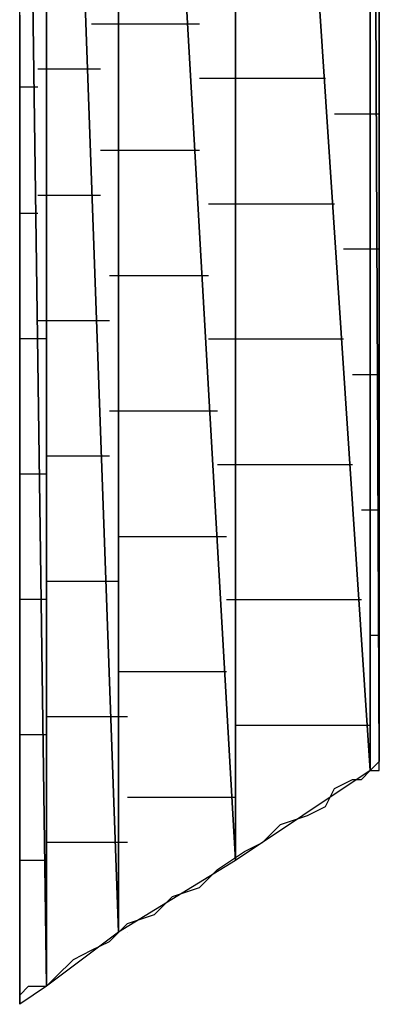
# Model space of a CAD drawing. Units: inches. Extents: x -3.55 to 3.54, y -2.63 to 2.88.
# Drawn here: x -2.55 to -2.52, y -2.11 to -2.04 of the extents above; entities that cross this region are included whole.
import ezdxf

# ---------------------------------------------------------------- set-up
doc = ezdxf.new("R2010")
doc.units = ezdxf.units.IN
doc.header["$MEASUREMENT"] = 0
doc.layers.add('Layer 1', color=7, linetype='Continuous')

msp = doc.modelspace()

# ---------------------------------------------------------------- linework, layer by layer
at = {"layer": 'Layer 1', "lineweight": 25}
for points in [[(-2.521528, -1.93611), (-2.521528, -1.93611), (-2.521528, -2.095138), (-2.521528, -2.095138)], [(-2.521528, -2.095138), (-2.521528, -2.095138), (-2.521528, -1.93611), (-2.521528, -1.93611)], [(-2.521528, -1.93611), (-2.521528, -1.93611), (-2.520835, -2.094445), (-2.520835, -2.094445)], [(-2.520835, -2.094445), (-2.520835, -2.094445), (-2.521528, -1.93611), (-2.521528, -1.93611)], [(-2.520835, -1.93611), (-2.520835, -1.93611), (-2.520835, -2.094445), (-2.520835, -2.094445)], [(-2.531945, -1.938197), (-2.531945, -1.938197), (-2.531945, -2.102083), (-2.531945, -2.102083)], [(-2.531945, -2.102083), (-2.531945, -2.102083), (-2.531945, -1.938197), (-2.531945, -1.938197)], [(-2.531945, -1.938197), (-2.531945, -1.938197), (-2.521528, -2.095138), (-2.521528, -2.095138)], [(-2.521528, -2.095138), (-2.521528, -2.095138), (-2.531945, -1.938197), (-2.531945, -1.938197)], [(-2.540972, -1.944445), (-2.540972, -1.944445), (-2.540972, -2.107638), (-2.540972, -2.107638)], [(-2.540972, -2.107638), (-2.540972, -2.107638), (-2.540972, -1.944445), (-2.540972, -1.944445)], [(-2.540972, -1.944445), (-2.540972, -1.944445), (-2.531945, -2.102083), (-2.531945, -2.102083)], [(-2.531945, -2.102083), (-2.531945, -2.102083), (-2.540972, -1.944445), (-2.540972, -1.944445)], [(-2.546528, -1.95278), (-2.546528, -1.95278), (-2.546528, -2.111807), (-2.546528, -2.111807)], [(-2.546528, -2.111807), (-2.546528, -2.111807), (-2.546528, -1.95278), (-2.546528, -1.95278)], [(-2.546528, -1.95278), (-2.546528, -1.95278), (-2.540972, -2.107638), (-2.540972, -2.107638)], [(-2.540972, -2.107638), (-2.540972, -2.107638), (-2.546528, -1.95278), (-2.546528, -1.95278)], [(-2.54861, -2.113197), (-2.54861, -2.113197), (-2.54861, -1.963197), (-2.54861, -1.963197)], [(-2.54861, -1.963197), (-2.54861, -1.963197), (-2.546528, -2.111807), (-2.546528, -2.111807)], [(-2.546528, -2.111807), (-2.546528, -2.111807), (-2.54861, -1.963197), (-2.54861, -1.963197)], [(-2.520835, -2.04028), (-2.520835, -2.04028), (-2.520835, -2.032638), (-2.520835, -2.032638)], [(-2.54861, -2.036807), (-2.54861, -2.036807), (-2.54861, -2.0375), (-2.54861, -2.0375)], [(-2.54861, -2.0375), (-2.54861, -2.0375), (-2.54861, -2.03889), (-2.54861, -2.03889)], [(-2.540276, -2.0375), (-2.540276, -2.0375), (-2.543055, -2.0375), (-2.543055, -2.0375)], [(-2.53472, -2.0375), (-2.53472, -2.0375), (-2.540276, -2.0375), (-2.540276, -2.0375)], [(-2.54861, -2.03889), (-2.54861, -2.03889), (-2.54861, -2.04028), (-2.54861, -2.04028)], [(-2.54861, -2.04028), (-2.54861, -2.04028), (-2.54861, -2.043055), (-2.54861, -2.043055)], [(-2.546528, -2.040972), (-2.546528, -2.040972), (-2.54722, -2.040972), (-2.54722, -2.040972)], [(-2.542362, -2.040972), (-2.542362, -2.040972), (-2.546528, -2.040972), (-2.546528, -2.040972)], [(-2.520835, -2.047917), (-2.520835, -2.047917), (-2.520835, -2.04028), (-2.520835, -2.04028)], [(-2.53472, -2.041669), (-2.53472, -2.041669), (-2.531945, -2.041669), (-2.531945, -2.041669)], [(-2.531945, -2.041669), (-2.531945, -2.041669), (-2.525, -2.041669), (-2.525, -2.041669)], [(-2.54722, -2.042362), (-2.54722, -2.042362), (-2.54861, -2.042362), (-2.54861, -2.042362)], [(-2.54861, -2.043055), (-2.54861, -2.043055), (-2.54861, -2.045835), (-2.54861, -2.045835)], [(-2.520835, -2.043752), (-2.520835, -2.043752), (-2.520835, -2.043752), (-2.520835, -2.043752)], [(-2.521528, -2.044445), (-2.521528, -2.044445), (-2.524307, -2.044445), (-2.524307, -2.044445)], [(-2.520835, -2.044445), (-2.520835, -2.044445), (-2.521528, -2.044445), (-2.521528, -2.044445)], [(-2.54861, -2.045835), (-2.54861, -2.045835), (-2.54861, -2.04861), (-2.54861, -2.04861)], [(-2.542362, -2.047224), (-2.542362, -2.047224), (-2.540276, -2.047224), (-2.540276, -2.047224)], [(-2.540276, -2.047224), (-2.540276, -2.047224), (-2.53472, -2.047224), (-2.53472, -2.047224)], [(-2.520835, -2.055555), (-2.520835, -2.055555), (-2.520835, -2.047917), (-2.520835, -2.047917)], [(-2.54861, -2.04861), (-2.54861, -2.04861), (-2.54861, -2.05278), (-2.54861, -2.05278)], [(-2.54722, -2.050697), (-2.54722, -2.050697), (-2.546528, -2.050697), (-2.546528, -2.050697)], [(-2.546528, -2.050697), (-2.546528, -2.050697), (-2.542362, -2.050697), (-2.542362, -2.050697)], [(-2.531945, -2.05139), (-2.531945, -2.05139), (-2.534028, -2.05139), (-2.534028, -2.05139)], [(-2.524307, -2.05139), (-2.524307, -2.05139), (-2.531945, -2.05139), (-2.531945, -2.05139)], [(-2.54861, -2.052083), (-2.54861, -2.052083), (-2.54722, -2.052083), (-2.54722, -2.052083)], [(-2.54861, -2.05278), (-2.54861, -2.05278), (-2.54861, -2.056945), (-2.54861, -2.056945)], [(-2.520835, -2.054169), (-2.520835, -2.054169), (-2.520835, -2.054169), (-2.520835, -2.054169)], [(-2.52361, -2.054862), (-2.52361, -2.054862), (-2.521528, -2.054862), (-2.521528, -2.054862)], [(-2.521528, -2.054862), (-2.521528, -2.054862), (-2.520835, -2.054862), (-2.520835, -2.054862)], [(-2.520835, -2.0625), (-2.520835, -2.0625), (-2.520835, -2.055555), (-2.520835, -2.055555)], [(-2.54861, -2.056945), (-2.54861, -2.056945), (-2.54861, -2.06111), (-2.54861, -2.06111)], [(-2.540276, -2.056945), (-2.540276, -2.056945), (-2.541665, -2.056945), (-2.541665, -2.056945)], [(-2.534028, -2.056945), (-2.534028, -2.056945), (-2.540276, -2.056945), (-2.540276, -2.056945)], [(-2.546528, -2.060417), (-2.546528, -2.060417), (-2.54722, -2.060417), (-2.54722, -2.060417)], [(-2.541665, -2.060417), (-2.541665, -2.060417), (-2.546528, -2.060417), (-2.546528, -2.060417)], [(-2.54861, -2.06111), (-2.54861, -2.06111), (-2.54861, -2.06528), (-2.54861, -2.06528)], [(-2.546528, -2.061807), (-2.546528, -2.061807), (-2.54861, -2.061807), (-2.54861, -2.061807)], [(-2.534028, -2.061807), (-2.534028, -2.061807), (-2.531945, -2.061807), (-2.531945, -2.061807)], [(-2.531945, -2.061807), (-2.531945, -2.061807), (-2.52361, -2.061807), (-2.52361, -2.061807)], [(-2.520835, -2.069445), (-2.520835, -2.069445), (-2.520835, -2.0625), (-2.520835, -2.0625)], [(-2.520835, -2.06389), (-2.520835, -2.06389), (-2.520835, -2.06389), (-2.520835, -2.06389)], [(-2.54861, -2.06528), (-2.54861, -2.06528), (-2.54861, -2.070138), (-2.54861, -2.070138)], [(-2.521528, -2.064583), (-2.521528, -2.064583), (-2.522917, -2.064583), (-2.522917, -2.064583)], [(-2.520835, -2.064583), (-2.520835, -2.064583), (-2.521528, -2.064583), (-2.521528, -2.064583)], [(-2.541665, -2.067362), (-2.541665, -2.067362), (-2.540276, -2.067362), (-2.540276, -2.067362)], [(-2.540276, -2.067362), (-2.540276, -2.067362), (-2.533335, -2.067362), (-2.533335, -2.067362)], [(-2.520835, -2.075), (-2.520835, -2.075), (-2.520835, -2.069445), (-2.520835, -2.069445)], [(-2.54861, -2.070138), (-2.54861, -2.070138), (-2.54861, -2.075), (-2.54861, -2.075)], [(-2.546528, -2.070835), (-2.546528, -2.070835), (-2.546528, -2.070835), (-2.546528, -2.070835)], [(-2.546528, -2.070835), (-2.546528, -2.070835), (-2.541665, -2.070835), (-2.541665, -2.070835)], [(-2.531945, -2.071528), (-2.531945, -2.071528), (-2.533335, -2.071528), (-2.533335, -2.071528)], [(-2.522917, -2.071528), (-2.522917, -2.071528), (-2.531945, -2.071528), (-2.531945, -2.071528)], [(-2.54861, -2.072224), (-2.54861, -2.072224), (-2.546528, -2.072224), (-2.546528, -2.072224)], [(-2.520835, -2.074307), (-2.520835, -2.074307), (-2.520835, -2.074307), (-2.520835, -2.074307)], [(-2.54861, -2.075), (-2.54861, -2.075), (-2.54861, -2.079862), (-2.54861, -2.079862)], [(-2.52222, -2.075), (-2.52222, -2.075), (-2.521528, -2.075), (-2.521528, -2.075)], [(-2.521528, -2.075), (-2.521528, -2.075), (-2.520835, -2.075), (-2.520835, -2.075)], [(-2.520835, -2.080555), (-2.520835, -2.080555), (-2.520835, -2.075), (-2.520835, -2.075)], [(-2.540276, -2.077083), (-2.540276, -2.077083), (-2.540972, -2.077083), (-2.540972, -2.077083)], [(-2.532638, -2.077083), (-2.532638, -2.077083), (-2.540276, -2.077083), (-2.540276, -2.077083)], [(-2.54861, -2.079862), (-2.54861, -2.079862), (-2.54861, -2.084724), (-2.54861, -2.084724)], [(-2.546528, -2.080555), (-2.546528, -2.080555), (-2.546528, -2.080555), (-2.546528, -2.080555)], [(-2.540972, -2.080555), (-2.540972, -2.080555), (-2.546528, -2.080555), (-2.546528, -2.080555)], [(-2.520835, -2.085417), (-2.520835, -2.085417), (-2.520835, -2.080555), (-2.520835, -2.080555)], [(-2.546528, -2.081945), (-2.546528, -2.081945), (-2.54861, -2.081945), (-2.54861, -2.081945)], [(-2.532638, -2.081945), (-2.532638, -2.081945), (-2.531945, -2.081945), (-2.531945, -2.081945)], [(-2.531945, -2.081945), (-2.531945, -2.081945), (-2.52222, -2.081945), (-2.52222, -2.081945)], [(-2.520835, -2.084028), (-2.520835, -2.084028), (-2.520835, -2.084028), (-2.520835, -2.084028)], [(-2.54861, -2.084724), (-2.54861, -2.084724), (-2.54861, -2.08889), (-2.54861, -2.08889)], [(-2.521528, -2.084724), (-2.521528, -2.084724), (-2.521528, -2.084724), (-2.521528, -2.084724)], [(-2.520835, -2.084724), (-2.520835, -2.084724), (-2.521528, -2.084724), (-2.521528, -2.084724)], [(-2.520835, -2.089583), (-2.520835, -2.089583), (-2.520835, -2.085417), (-2.520835, -2.085417)], [(-2.540972, -2.0875), (-2.540972, -2.0875), (-2.540276, -2.0875), (-2.540276, -2.0875)], [(-2.540276, -2.0875), (-2.540276, -2.0875), (-2.532638, -2.0875), (-2.532638, -2.0875)], [(-2.54861, -2.08889), (-2.54861, -2.08889), (-2.54861, -2.093055), (-2.54861, -2.093055)], [(-2.520835, -2.092362), (-2.520835, -2.092362), (-2.520835, -2.089583), (-2.520835, -2.089583)], [(-2.546528, -2.090972), (-2.546528, -2.090972), (-2.546528, -2.090972), (-2.546528, -2.090972)], [(-2.546528, -2.090972), (-2.546528, -2.090972), (-2.540276, -2.090972), (-2.540276, -2.090972)], [(-2.531945, -2.091669), (-2.531945, -2.091669), (-2.531945, -2.091669), (-2.531945, -2.091669)], [(-2.521528, -2.091669), (-2.521528, -2.091669), (-2.531945, -2.091669), (-2.531945, -2.091669)], [(-2.54861, -2.092362), (-2.54861, -2.092362), (-2.546528, -2.092362), (-2.546528, -2.092362)], [(-2.520835, -2.094445), (-2.520835, -2.094445), (-2.520835, -2.092362), (-2.520835, -2.092362)], [(-2.54861, -2.093055), (-2.54861, -2.093055), (-2.54861, -2.097224), (-2.54861, -2.097224)], [(-2.520835, -2.094445), (-2.520835, -2.094445), (-2.521528, -2.095138), (-2.521528, -2.095138)], [(-2.520835, -2.094445), (-2.520835, -2.094445), (-2.520835, -2.094445), (-2.520835, -2.094445)], [(-2.520835, -2.095138), (-2.520835, -2.095138), (-2.520835, -2.094445), (-2.520835, -2.094445)], [(-2.521528, -2.095138), (-2.521528, -2.095138), (-2.531945, -2.102083), (-2.531945, -2.102083)], [(-2.52222, -2.095835), (-2.52222, -2.095835), (-2.521528, -2.095138), (-2.521528, -2.095138)], [(-2.521528, -2.095138), (-2.521528, -2.095138), (-2.521528, -2.095138), (-2.521528, -2.095138)], [(-2.521528, -2.095138), (-2.521528, -2.095138), (-2.521528, -2.095138), (-2.521528, -2.095138)], [(-2.521528, -2.095138), (-2.521528, -2.095138), (-2.520835, -2.095138), (-2.520835, -2.095138)], [(-2.524307, -2.096528), (-2.524307, -2.096528), (-2.522917, -2.095835), (-2.522917, -2.095835)], [(-2.522917, -2.095835), (-2.522917, -2.095835), (-2.52222, -2.095835), (-2.52222, -2.095835)], [(-2.54861, -2.097224), (-2.54861, -2.097224), (-2.54861, -2.10139), (-2.54861, -2.10139)], [(-2.540276, -2.097224), (-2.540276, -2.097224), (-2.540276, -2.097224), (-2.540276, -2.097224)], [(-2.531945, -2.097224), (-2.531945, -2.097224), (-2.540276, -2.097224), (-2.540276, -2.097224)], [(-2.525, -2.097917), (-2.525, -2.097917), (-2.524307, -2.096528), (-2.524307, -2.096528)], [(-2.52639, -2.09861), (-2.52639, -2.09861), (-2.525, -2.097917), (-2.525, -2.097917)], [(-2.528472, -2.099307), (-2.528472, -2.099307), (-2.52639, -2.09861), (-2.52639, -2.09861)], [(-2.529862, -2.100697), (-2.529862, -2.100697), (-2.528472, -2.099307), (-2.528472, -2.099307)], [(-2.546528, -2.100697), (-2.546528, -2.100697), (-2.546528, -2.100697), (-2.546528, -2.100697)], [(-2.540276, -2.100697), (-2.540276, -2.100697), (-2.546528, -2.100697), (-2.546528, -2.100697)], [(-2.531248, -2.10139), (-2.531248, -2.10139), (-2.529862, -2.100697), (-2.529862, -2.100697)], [(-2.54861, -2.10139), (-2.54861, -2.10139), (-2.54861, -2.104169), (-2.54861, -2.104169)], [(-2.533335, -2.10278), (-2.533335, -2.10278), (-2.531248, -2.10139), (-2.531248, -2.10139)], [(-2.546528, -2.102083), (-2.546528, -2.102083), (-2.54861, -2.102083), (-2.54861, -2.102083)], [(-2.531945, -2.102083), (-2.531945, -2.102083), (-2.540972, -2.107638), (-2.540972, -2.107638)], [(-2.531945, -2.102083), (-2.531945, -2.102083), (-2.531945, -2.102083), (-2.531945, -2.102083)], [(-2.531945, -2.102083), (-2.531945, -2.102083), (-2.531945, -2.102083), (-2.531945, -2.102083)], [(-2.53472, -2.104169), (-2.53472, -2.104169), (-2.533335, -2.10278), (-2.533335, -2.10278)], [(-2.54861, -2.104169), (-2.54861, -2.104169), (-2.54861, -2.106945), (-2.54861, -2.106945)], [(-2.538193, -2.106252), (-2.538193, -2.106252), (-2.536807, -2.104862), (-2.536807, -2.104862)], [(-2.536807, -2.104862), (-2.536807, -2.104862), (-2.53472, -2.104169), (-2.53472, -2.104169)], [(-2.540276, -2.106945), (-2.540276, -2.106945), (-2.538193, -2.106252), (-2.538193, -2.106252)], [(-2.54861, -2.106945), (-2.54861, -2.106945), (-2.54861, -2.109724), (-2.54861, -2.109724)], [(-2.541665, -2.108335), (-2.541665, -2.108335), (-2.540276, -2.106945), (-2.540276, -2.106945)], [(-2.540972, -2.107638), (-2.540972, -2.107638), (-2.546528, -2.111807), (-2.546528, -2.111807)], [(-2.540276, -2.107638), (-2.540276, -2.107638), (-2.540276, -2.107638), (-2.540276, -2.107638)], [(-2.540276, -2.107638), (-2.540276, -2.107638), (-2.540276, -2.107638), (-2.540276, -2.107638)], [(-2.543055, -2.109028), (-2.543055, -2.109028), (-2.541665, -2.108335), (-2.541665, -2.108335)], [(-2.544445, -2.109724), (-2.544445, -2.109724), (-2.543055, -2.109028), (-2.543055, -2.109028)], [(-2.54861, -2.109724), (-2.54861, -2.109724), (-2.54861, -2.11111), (-2.54861, -2.11111)], [(-2.545835, -2.11111), (-2.545835, -2.11111), (-2.544445, -2.109724), (-2.544445, -2.109724)], [(-2.54861, -2.11111), (-2.54861, -2.11111), (-2.54861, -2.1125), (-2.54861, -2.1125)], [(-2.546528, -2.11111), (-2.546528, -2.11111), (-2.546528, -2.11111), (-2.546528, -2.11111)], [(-2.546528, -2.11111), (-2.546528, -2.11111), (-2.546528, -2.11111), (-2.546528, -2.11111)], [(-2.546528, -2.111807), (-2.546528, -2.111807), (-2.545835, -2.11111), (-2.545835, -2.11111)], [(-2.546528, -2.111807), (-2.546528, -2.111807), (-2.54861, -2.113197), (-2.54861, -2.113197)], [(-2.54861, -2.1125), (-2.54861, -2.1125), (-2.547917, -2.111807), (-2.547917, -2.111807)], [(-2.547917, -2.111807), (-2.547917, -2.111807), (-2.546528, -2.111807), (-2.546528, -2.111807)], [(-2.54861, -2.1125), (-2.54861, -2.1125), (-2.54861, -2.1125), (-2.54861, -2.1125)], [(-2.54861, -2.1125), (-2.54861, -2.1125), (-2.54861, -2.113197), (-2.54861, -2.113197)], [(-2.54861, -2.113197), (-2.54861, -2.113197), (-2.54861, -2.1125), (-2.54861, -2.1125)]]:
    msp.add_open_spline(points, degree=3, dxfattribs=at)

doc.saveas('drawing.dxf')
